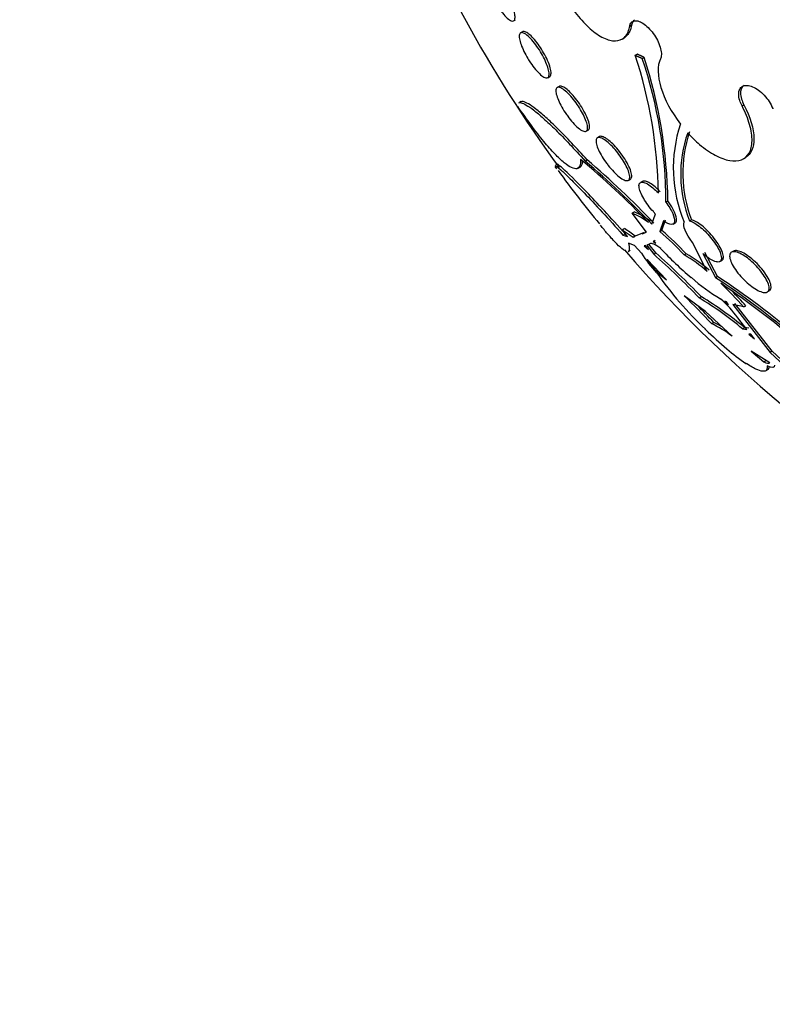
# Model space of a CAD drawing. Units: millimetres. Extents: x 0 to 835, y 0 to 1165.
# Drawn here: x 177 to 188, y 226 to 241 of the extents above; entities that cross this region are included whole.
import ezdxf
from ezdxf import colors
from ezdxf.entities.mleader import LeaderData, LeaderLine
from ezdxf.math import Vec2, Vec3

# ---------------------------------------------------------------- set-up
doc = ezdxf.new("R2010")
doc.units = ezdxf.units.MM
doc.layers.add('DV7_Défaut', color=7, linetype='Continuous')
doc.layers.add('Défaut', color=7, linetype='Continuous')

# ---------------------------------------------------------------- blocks, each defined once
blk = doc.blocks.new('_DOT')
at = {"color": 0}
blk.add_line((0, 0), (-1, 0), dxfattribs=at)
at = {"color": 0, "const_width": 0.333}
blk.add_lwpolyline([(-0.1665, 0, 1), (0.1665, 0, 1)], format="xyb", close=True, dxfattribs=at)
blk = doc.blocks.new('SE6')
at = {"layer": 'DV7_Défaut', "color": 7, "linetype": 'Continuous'}
for p, q in [((184.293, 240.855), (184.323, 240.872)), ((186.067, 240.773), (186.095, 240.79)), ((184.43, 240.688), (184.4, 240.671)), ((185.949, 240.575), (185.977, 240.591)), ((186.151, 240.33), (186.18, 240.346)), ((186.259, 240.28), (186.287, 240.296)), ((184.815, 239.986), (184.845, 240.004)), ((184.988, 239.853), (184.959, 239.835)), ((184.41, 239.622), (184.382, 239.605)), ((187.783, 239.554), (187.812, 239.571)), ((185.403, 239.168), (185.433, 239.186)), ((185.603, 239.085), (185.573, 239.068)), ((184.965, 238.664), (184.935, 238.647)), ((185.386, 238.712), (185.417, 238.73)), ((187.805, 238.747), (187.834, 238.764)), ((185.277, 238.602), (185.308, 238.62)), ((186.046, 238.417), (186.076, 238.435)), ((186.26, 238.401), (186.231, 238.384)), ((186.62, 238.086), (186.65, 238.103)), ((186.103, 237.917), (186.134, 237.935)), ((186.323, 237.627), (186.103, 237.917)), ((186.407, 237.748), (186.461, 237.904)), ((186.583, 237.798), (186.529, 237.633)), ((186.559, 237.651), (186.613, 237.815)), ((186.73, 237.748), (186.761, 237.766)), ((186.982, 237.798), (187.012, 237.815)), ((185.953, 237.661), (185.984, 237.68)), ((186.032, 237.559), (185.953, 237.661)), ((185.953, 237.661), (186.119, 237.547)), ((185.964, 237.581), (185.996, 237.6)), ((186.288, 237.619), (186.151, 237.565)), ((186.257, 237.601), (186.323, 237.627)), ((186.529, 237.633), (186.559, 237.651)), ((185.964, 237.581), (186.032, 237.559)), ((186.142, 237.423), (186.046, 237.457)), ((186.151, 237.565), (186.119, 237.547)), ((186.119, 237.547), (186.139, 237.554)), ((186.425, 237.483), (186.456, 237.501)), ((186.436, 237.493), (186.425, 237.483)), ((186.425, 237.483), (186.466, 237.459)), ((186.466, 237.459), (186.436, 237.493)), ((187.252, 237.025), (187.025, 237.469)), ((186.045, 237.332), (186.076, 237.35)), ((186.245, 237.302), (186.142, 237.423)), ((186.307, 237.42), (186.286, 237.415)), ((186.286, 237.415), (186.353, 237.359)), ((186.353, 237.359), (186.307, 237.42)), ((186.376, 237.448), (186.328, 237.426)), ((186.328, 237.426), (186.433, 237.29)), ((186.464, 237.308), (186.359, 237.444)), ((186.433, 237.29), (186.464, 237.308)), ((187.41, 236.947), (187.214, 237.316)), ((187.651, 237.336), (187.621, 237.318)), ((186.629, 236.896), (186.331, 237.206)), ((186.929, 237.296), (186.899, 237.279)), ((187.184, 237.298), (187.379, 236.93)), ((187.443, 237.176), (187.473, 237.193)), ((186.489, 237.01), (186.508, 237.021)), ((186.489, 237.01), (186.629, 236.896)), ((187.379, 236.93), (187.41, 236.947)), ((188.169, 236.711), (188.199, 236.728)), ((187.223, 236.414), (186.899, 236.651)), ((187.161, 236.638), (187.13, 236.62)), ((187.52, 236.572), (187.578, 236.513)), ((187.546, 236.559), (187.52, 236.572)), ((187.578, 236.513), (187.546, 236.559)), ((187.63, 236.036), (187.223, 236.414)), ((187.808, 236.483), (187.64, 236.52)), ((187.64, 236.52), (188.212, 235.787)), ((188.244, 235.805), (187.671, 236.537)), ((187.808, 236.483), (187.839, 236.501)), ((187.318, 236.227), (187.35, 236.246)), ((187.857, 236.14), (187.72, 236.317)), ((187.226, 236.135), (187.223, 236.141)), ((187.791, 236.148), (187.822, 236.166)), ((187.791, 236.148), (187.857, 236.14)), ((187.888, 236.159), (187.822, 236.166)), ((187.888, 236.068), (187.975, 235.995)), ((187.917, 236.066), (187.888, 236.068)), ((187.975, 235.995), (187.917, 236.066)), ((188.205, 235.63), (187.923, 235.808)), ((187.923, 235.808), (188.115, 235.643)), ((188.244, 235.805), (188.212, 235.787)), ((188.533, 235.537), (188.244, 235.805)), ((188.115, 235.643), (188.147, 235.662)), ((188.212, 235.787), (188.501, 235.518)), ((187.836, 235.625), (187.842, 235.617)), ((187.842, 235.617), (187.846, 235.619)), ((188.141, 235.505), (188.173, 235.524))]:
    blk.add_line(p, q, dxfattribs=at)
for centre, radius, start, end in [((201.34, 250.574), 20.26, 200.8884, 216.1798), ((179.385, 238.116), 7.12, 0.8767, 18.1143), ((179.718, 238.075), 6.903, 0.0852, 18.6261), ((179.114, 237.983), 7.537, 0.9082, 17.8739), ((188.875, 238.608), 2.142, 161.7641, 202.7922), ((188.762, 238.51), 1.917, 160.711, 201.8157), ((188.838, 238.53), 1.961, 161.2422, 201.3725), ((176.959, 228.721), 13.045, 43.9468, 50.1603), ((175.968, 227.729), 14.469, 43.8231, 49.3864), ((175.913, 227.661), 14.589, 43.8342, 49.351), ((201.34, 250.574), 20.3, 216.2616, 219.1734), ((185.692, 236.916), 1.082, 52.4583, 67.6682), ((185.719, 236.929), 1.088, 52.4588, 67.5866), ((184.829, 235.825), 2.186, 52.7667, 58.0747), ((183.394, 233.997), 4.801, 43.1131, 49.2302), ((183.392, 233.98), 4.848, 43.149, 49.2071), ((201.34, 250.574), 20.26, 220.72, 242.8989), ((188.269, 238.637), 2.425, 213.3963, 222.359), ((178.596, 228.431), 11.862, 43.7742, 48.4457), ((189.913, 240.464), 4.573, 222.4536, 230.5531), ((188.18, 238.54), 2.28, 215.8123, 222.148), ((178.631, 228.484), 11.765, 43.7474, 48.4575), ((185.525, 234.988), 2.671, 49.7088, 59.0498), ((185.552, 235.001), 2.677, 49.7126, 59.0317), ((191.159, 240.292), 5.72, 215.0921, 226.5291), ((188.895, 239.054), 2.839, 228.3466, 239.5454), ((180.246, 226.191), 12.892, 49.558, 56.404), ((180.237, 226.152), 12.961, 49.5866, 56.3967), ((179.924, 225.711), 13.442, 48.9748, 55.9172), ((183.744, 232.883), 5.429, 41.5403, 46.852), ((183.745, 232.868), 5.474, 41.5876, 44.7716), ((179.597, 229.012), 10.568, 43.0614, 46.2894), ((184.349, 232.021), 5.374, 50.1767, 58.8425), ((184.362, 232.014), 5.405, 50.1936, 58.8088), ((185.992, 235.002), 2.172, 37.2691, 47.6168), ((179.552, 228.948), 10.681, 43.1035, 45.063), ((186.535, 234.567), 1.866, 59.6567, 64.1063), ((191.616, 240.68), 6.318, 225.9921, 229.9645), ((186.527, 234.586), 1.822, 52.7442, 64.2825), ((189.969, 238.667), 3.718, 229.4366, 235.1102)]:
    blk.add_arc(centre, radius, start, end, dxfattribs=at)
for centre, major_axis, end_param in [((204.615, 252.465), (13.294, -23.026), 3.446829), ((204.19, 252.22), (13.173, -22.816), 3.441293), ((203.483, 251.811), (12.953, -22.435), 3.493579), ((203.483, 251.811), (12.925, -22.387), 3.476037), ((201.008, 250.383), (11.988, -20.764), 3.616357), ((200.655, 250.178), (11.823, -20.477), 3.660437), ((199.741, 249.651), (11.327, -19.62), 3.519344), ((199.034, 249.243), (11, -19.053), 3.141593), ((197.974, 248.63), (10.25, -17.754), 3.141593), ((197.373, 248.283), (10.25, -17.754), 3.142204), ((195.499, 247.202), (9.453, -16.373), 3.724431), ((195.499, 247.202), (9.45, -16.368), 3.719227), ((195.499, 247.202), (9.25, -16.021), 3.462818), ((194.764, 246.777), (9, -15.588), 3.141593), ((194.703, 246.742), (9, -15.588), 3.519205), ((194.065, 246.374), (8.75, -15.155), 3.63494), ((191.908, 245.128), (7.625, -13.207), 3.141593), ((191.865, 245.104), (7.625, -13.207), 3.811956), ((191.477, 244.88), (7.375, -12.774), 4.02647)]:
    blk.add_ellipse(centre, major_axis=major_axis, ratio=0.57735, start_param=0, end_param=end_param, dxfattribs=at)
for points, knots in [([(185.195, 242.305), (185.164, 242.318), (185.134, 242.326), (185.106, 242.331), (185.047, 242.34), (184.994, 242.333), (184.952, 242.308), (184.909, 242.284), (184.876, 242.242), (184.855, 242.186), (184.833, 242.13), (184.824, 242.058), (184.826, 241.976), (184.829, 241.895), (184.844, 241.802), (184.871, 241.705), (184.897, 241.61), (184.934, 241.507), (184.98, 241.407), (185.009, 241.346), (185.041, 241.284), (185.075, 241.224), (185.13, 241.128), (185.193, 241.035), (185.259, 240.953), (185.324, 240.87), (185.394, 240.796), (185.463, 240.735), (185.532, 240.675), (185.602, 240.627), (185.666, 240.595), (185.732, 240.563), (185.794, 240.547), (185.848, 240.548), (185.902, 240.549), (185.949, 240.567), (185.986, 240.602), (186.022, 240.637), (186.049, 240.689), (186.063, 240.754), (186.064, 240.76), (186.065, 240.767), (186.067, 240.773)], [0, 0, 0, 0, 0.039663, 0.039663, 0.039663, 0.122285, 0.122285, 0.122285, 0.205701, 0.205701, 0.205701, 0.289154, 0.289154, 0.289154, 0.37184, 0.37184, 0.37184, 0.453299, 0.453299, 0.453299, 0.502741, 0.502741, 0.502741, 0.582888, 0.582888, 0.582888, 0.663, 0.663, 0.663, 0.743668, 0.743668, 0.743668, 0.825524, 0.825524, 0.825524, 0.908498, 0.908498, 0.908498, 0.992027, 0.992027, 0.992027, 1, 1, 1, 1]), ([(184.008, 241.149), (183.988, 241.186), (183.968, 241.225), (183.952, 241.262), (183.936, 241.299), (183.922, 241.335), (183.912, 241.368), (183.901, 241.401), (183.893, 241.432), (183.89, 241.458), (183.886, 241.485), (183.885, 241.508), (183.889, 241.525), (183.893, 241.543), (183.901, 241.554), (183.913, 241.559), (183.925, 241.563), (183.941, 241.56), (183.961, 241.55), (183.98, 241.54), (184.003, 241.522), (184.028, 241.497), (184.051, 241.473), (184.077, 241.442), (184.103, 241.407), (184.127, 241.374), (184.152, 241.337), (184.175, 241.298), (184.197, 241.261), (184.217, 241.222), (184.235, 241.183), (184.253, 241.146), (184.268, 241.109), (184.28, 241.075), (184.293, 241.04), (184.302, 241.007), (184.308, 240.979), (184.314, 240.949), (184.316, 240.924), (184.315, 240.904), (184.314, 240.883), (184.308, 240.868), (184.299, 240.859), (184.289, 240.85), (184.275, 240.849), (184.258, 240.854), (184.24, 240.86), (184.219, 240.874), (184.196, 240.895), (184.173, 240.915), (184.148, 240.942), (184.122, 240.975), (184.097, 241.006), (184.072, 241.042), (184.048, 241.081), (184.034, 241.103), (184.021, 241.126), (184.008, 241.149)], [0, 0, 0, 0, 0.04914, 0.04914, 0.04914, 0.098215, 0.098215, 0.098215, 0.148297, 0.148297, 0.148297, 0.201266, 0.201266, 0.201266, 0.257562, 0.257562, 0.257562, 0.316283, 0.316283, 0.316283, 0.375251, 0.375251, 0.375251, 0.431948, 0.431948, 0.431948, 0.485012, 0.485012, 0.485012, 0.534986, 0.534986, 0.534986, 0.583695, 0.583695, 0.583695, 0.633208, 0.633208, 0.633208, 0.685165, 0.685165, 0.685165, 0.740373, 0.740373, 0.740373, 0.798437, 0.798437, 0.798437, 0.857596, 0.857596, 0.857596, 0.915281, 0.915281, 0.915281, 0.969535, 0.969535, 0.969535, 1, 1, 1, 1]), ([(186.095, 240.79), (186.083, 240.722), (186.059, 240.668), (186.025, 240.63), (186.011, 240.614), (185.995, 240.601), (185.978, 240.591)], [0, 0, 0, 0, 0.710183, 0.710183, 0.710183, 1, 1, 1, 1]), ([(186.067, 240.773), (186.068, 240.784), (186.071, 240.794), (186.075, 240.803), (186.083, 240.823), (186.096, 240.838), (186.113, 240.847), (186.129, 240.856), (186.15, 240.859), (186.173, 240.856), (186.196, 240.853), (186.222, 240.844), (186.249, 240.829), (186.275, 240.815), (186.303, 240.794), (186.33, 240.77), (186.357, 240.745), (186.384, 240.716), (186.409, 240.685), (186.433, 240.654), (186.456, 240.62), (186.475, 240.585), (186.495, 240.551), (186.511, 240.515), (186.523, 240.48), (186.536, 240.446), (186.544, 240.412), (186.548, 240.382), (186.552, 240.351), (186.551, 240.323), (186.545, 240.301), (186.543, 240.291), (186.54, 240.282), (186.536, 240.274)], [0, 0, 0, 0, 0.045635, 0.045635, 0.045635, 0.148761, 0.148761, 0.148761, 0.251779, 0.251779, 0.251779, 0.353957, 0.353957, 0.353957, 0.454945, 0.454945, 0.454945, 0.55493, 0.55493, 0.55493, 0.65453, 0.65453, 0.65453, 0.754511, 0.754511, 0.754511, 0.855471, 0.855471, 0.855471, 0.957599, 0.957599, 0.957599, 1, 1, 1, 1]), ([(186.139, 240.863), (186.13, 240.857), (186.122, 240.85), (186.116, 240.842), (186.106, 240.828), (186.099, 240.811), (186.095, 240.79)], [0, 0, 0, 0, 0.392216, 0.392216, 0.392216, 1, 1, 1, 1]), ([(184.511, 240.277), (184.489, 240.314), (184.468, 240.352), (184.451, 240.388), (184.433, 240.424), (184.418, 240.46), (184.407, 240.492), (184.395, 240.524), (184.387, 240.555), (184.383, 240.58), (184.378, 240.606), (184.378, 240.628), (184.382, 240.644), (184.386, 240.661), (184.396, 240.671), (184.409, 240.674), (184.422, 240.677), (184.44, 240.673), (184.461, 240.661), (184.482, 240.649), (184.507, 240.63), (184.533, 240.604), (184.558, 240.58), (184.585, 240.55), (184.612, 240.515), (184.637, 240.483), (184.662, 240.447), (184.686, 240.41), (184.709, 240.374), (184.73, 240.337), (184.749, 240.301), (184.768, 240.264), (184.784, 240.228), (184.797, 240.195), (184.811, 240.161), (184.821, 240.129), (184.827, 240.102), (184.834, 240.073), (184.837, 240.048), (184.835, 240.029), (184.833, 240.009), (184.827, 239.995), (184.817, 239.988), (184.806, 239.98), (184.791, 239.98), (184.772, 239.988), (184.753, 239.995), (184.73, 240.01), (184.705, 240.032), (184.681, 240.053), (184.654, 240.081), (184.627, 240.113), (184.602, 240.143), (184.576, 240.178), (184.551, 240.215), (184.537, 240.235), (184.524, 240.256), (184.511, 240.277)], [0, 0, 0, 0, 0.049912, 0.049912, 0.049912, 0.099716, 0.099716, 0.099716, 0.151159, 0.151159, 0.151159, 0.205883, 0.205883, 0.205883, 0.263644, 0.263644, 0.263644, 0.322819, 0.322819, 0.322819, 0.380878, 0.380878, 0.380878, 0.435731, 0.435731, 0.435731, 0.48701, 0.48701, 0.48701, 0.536059, 0.536059, 0.536059, 0.584944, 0.584944, 0.584944, 0.635568, 0.635568, 0.635568, 0.689184, 0.689184, 0.689184, 0.746015, 0.746015, 0.746015, 0.804944, 0.804944, 0.804944, 0.863655, 0.863655, 0.863655, 0.919694, 0.919694, 0.919694, 0.971989, 0.971989, 0.971989, 1, 1, 1, 1]), ([(184.845, 240.004), (184.846, 240.005), (184.848, 240.006), (184.849, 240.007), (184.859, 240.015), (184.865, 240.031), (184.865, 240.053), (184.866, 240.075), (184.861, 240.105), (184.852, 240.138), (184.843, 240.171), (184.829, 240.209), (184.812, 240.249), (184.795, 240.286), (184.775, 240.326), (184.752, 240.366), (184.731, 240.403), (184.708, 240.44), (184.684, 240.475), (184.66, 240.509), (184.636, 240.54), (184.612, 240.568), (184.588, 240.596), (184.565, 240.62), (184.543, 240.639), (184.521, 240.659), (184.5, 240.674), (184.482, 240.683), (184.463, 240.692), (184.447, 240.694), (184.435, 240.69), (184.433, 240.69), (184.431, 240.689), (184.43, 240.688)], [0, 0, 0, 0, 0.015699, 0.015699, 0.015699, 0.133291, 0.133291, 0.133291, 0.251304, 0.251304, 0.251304, 0.364688, 0.364688, 0.364688, 0.47076, 0.47076, 0.47076, 0.570661, 0.570661, 0.570661, 0.668086, 0.668086, 0.668086, 0.767184, 0.767184, 0.767184, 0.871228, 0.871228, 0.871228, 0.98181, 0.98181, 0.98181, 1, 1, 1, 1]), ([(186.536, 240.274), (186.486, 240.17), (186.489, 240.015), (186.598, 239.656), (186.703, 239.459), (186.841, 239.278)], [0, 0, 0, 0, 0.5, 0.5, 1, 1, 1, 1]), ([(185.433, 239.186), (185.434, 239.186), (185.435, 239.187), (185.435, 239.187), (185.446, 239.195), (185.452, 239.209), (185.453, 239.229), (185.454, 239.25), (185.45, 239.278), (185.44, 239.31), (185.431, 239.342), (185.416, 239.379), (185.398, 239.418), (185.38, 239.455), (185.358, 239.495), (185.333, 239.535), (185.311, 239.572), (185.285, 239.609), (185.259, 239.644), (185.233, 239.677), (185.207, 239.709), (185.182, 239.736), (185.157, 239.763), (185.132, 239.787), (185.109, 239.805), (185.085, 239.825), (185.064, 239.839), (185.045, 239.847), (185.025, 239.856), (185.009, 239.859), (184.996, 239.856), (184.993, 239.855), (184.991, 239.854), (184.988, 239.853)], [0, 0, 0, 0, 0.0077848, 0.0077848, 0.0077848, 0.1234512, 0.1234512, 0.1234512, 0.2418984, 0.2418984, 0.2418984, 0.35803, 0.35803, 0.35803, 0.4676825, 0.4676825, 0.4676825, 0.5701703, 0.5701703, 0.5701703, 0.6682336, 0.6682336, 0.6682336, 0.7660263, 0.7660263, 0.7660263, 0.8673571, 0.8673571, 0.8673571, 0.9747182, 0.9747182, 0.9747182, 1, 1, 1, 1]), ([(187.783, 239.554), (187.769, 239.582), (187.757, 239.61), (187.748, 239.637), (187.738, 239.671), (187.732, 239.704), (187.732, 239.733), (187.731, 239.762), (187.737, 239.788), (187.747, 239.808), (187.757, 239.829), (187.772, 239.845), (187.791, 239.855), (187.81, 239.865), (187.834, 239.87), (187.859, 239.868), (187.885, 239.867), (187.914, 239.86), (187.943, 239.847), (187.973, 239.835), (188.004, 239.817), (188.034, 239.795), (188.064, 239.773), (188.094, 239.746), (188.121, 239.717), (188.149, 239.687), (188.175, 239.654), (188.197, 239.621), (188.219, 239.587), (188.237, 239.551), (188.251, 239.517), (188.252, 239.515), (188.252, 239.513), (188.253, 239.511)], [0, 0, 0, 0, 0.082651, 0.082651, 0.082651, 0.185723, 0.185723, 0.185723, 0.288479, 0.288479, 0.288479, 0.390212, 0.390212, 0.390212, 0.490762, 0.490762, 0.490762, 0.590493, 0.590493, 0.590493, 0.690112, 0.690112, 0.690112, 0.790361, 0.790361, 0.790361, 0.891711, 0.891711, 0.891711, 0.994174, 0.994174, 0.994174, 1, 1, 1, 1]), ([(187.816, 239.87), (187.799, 239.86), (187.785, 239.845), (187.776, 239.826), (187.766, 239.806), (187.76, 239.781), (187.76, 239.753), (187.76, 239.725), (187.765, 239.693), (187.775, 239.66), (187.784, 239.631), (187.796, 239.601), (187.812, 239.571)], [0, 0, 0, 0, 0.243519, 0.243519, 0.243519, 0.505049, 0.505049, 0.505049, 0.769566, 0.769566, 0.769566, 1, 1, 1, 1]), ([(185.079, 239.453), (185.055, 239.49), (185.033, 239.528), (185.014, 239.564), (184.995, 239.6), (184.979, 239.634), (184.967, 239.666), (184.954, 239.698), (184.946, 239.728), (184.941, 239.752), (184.937, 239.778), (184.937, 239.799), (184.942, 239.814), (184.947, 239.829), (184.958, 239.838), (184.973, 239.84), (184.988, 239.841), (185.008, 239.835), (185.031, 239.822), (185.054, 239.809), (185.08, 239.789), (185.107, 239.764), (185.133, 239.74), (185.161, 239.71), (185.189, 239.677), (185.215, 239.646), (185.241, 239.611), (185.266, 239.576), (185.29, 239.541), (185.312, 239.505), (185.332, 239.47), (185.352, 239.435), (185.369, 239.399), (185.383, 239.367), (185.398, 239.334), (185.409, 239.302), (185.415, 239.275), (185.422, 239.247), (185.425, 239.223), (185.423, 239.205), (185.42, 239.186), (185.413, 239.173), (185.401, 239.167), (185.389, 239.161), (185.372, 239.163), (185.351, 239.172), (185.33, 239.181), (185.305, 239.197), (185.279, 239.219), (185.253, 239.24), (185.225, 239.268), (185.197, 239.299), (185.171, 239.328), (185.144, 239.362), (185.119, 239.397), (185.105, 239.416), (185.092, 239.434), (185.079, 239.453)], [0, 0, 0, 0, 0.051057, 0.051057, 0.051057, 0.101971, 0.101971, 0.101971, 0.155053, 0.155053, 0.155053, 0.211477, 0.211477, 0.211477, 0.270257, 0.270257, 0.270257, 0.329175, 0.329175, 0.329175, 0.385732, 0.385732, 0.385732, 0.438641, 0.438641, 0.438641, 0.488517, 0.488517, 0.488517, 0.537218, 0.537218, 0.537218, 0.586803, 0.586803, 0.586803, 0.638885, 0.638885, 0.638885, 0.694228, 0.694228, 0.694228, 0.75238, 0.75238, 0.75238, 0.811528, 0.811528, 0.811528, 0.869096, 0.869096, 0.869096, 0.923187, 0.923187, 0.923187, 0.973779, 0.973779, 0.973779, 1, 1, 1, 1]), ([(184.371, 239.6), (184.38, 239.605), (184.392, 239.606), (184.447, 239.594), (184.513, 239.557), (184.645, 239.455), (184.694, 239.413), (184.806, 239.313), (184.869, 239.254), (185.002, 239.124), (185.072, 239.052), (185.223, 238.893), (185.304, 238.805), (185.386, 238.712)], [0, 0, 0, 0, 0.114737, 0.114737, 0.409825, 0.409825, 0.557369, 0.557369, 0.704912, 0.704912, 0.852456, 0.852456, 1, 1, 1, 1]), ([(185.417, 238.73), (185.335, 238.822), (185.256, 238.908), (185.107, 239.066), (185.035, 239.14), (184.901, 239.271), (184.84, 239.329), (184.728, 239.429), (184.677, 239.472), (184.589, 239.54), (184.551, 239.567), (184.486, 239.605), (184.46, 239.617), (184.424, 239.624), (184.412, 239.623), (184.404, 239.619)], [0, 0, 0, 0, 0.14765, 0.14765, 0.295301, 0.295301, 0.442951, 0.442951, 0.590602, 0.590602, 0.738252, 0.738252, 0.885903, 0.885903, 1, 1, 1, 1]), ([(187.812, 239.571), (187.909, 239.384), (187.962, 239.205), (187.967, 238.918), (187.921, 238.814), (187.834, 238.764)], [0, 0, 0, 0, 0.5088929, 0.5088929, 1, 1, 1, 1]), ([(185.316, 238.737), (185.321, 238.651), (185.301, 238.604), (185.237, 238.591), (185.21, 238.596), (185.145, 238.626), (185.107, 238.652), (185.022, 238.722), (184.974, 238.767), (184.87, 238.875), (184.813, 238.94), (184.693, 239.086), (184.63, 239.167), (184.498, 239.345), (184.428, 239.443), (184.359, 239.545)], [0, 0, 0, 0, 0.25, 0.25, 0.375, 0.375, 0.5, 0.5, 0.625, 0.625, 0.75, 0.75, 0.875, 0.875, 1, 1, 1, 1]), ([(186.953, 239.144), (187.011, 239.079), (187.073, 239.019), (187.135, 238.966), (187.214, 238.899), (187.296, 238.843), (187.374, 238.801), (187.451, 238.76), (187.526, 238.732), (187.594, 238.72), (187.661, 238.709), (187.722, 238.713), (187.772, 238.732), (187.823, 238.751), (187.864, 238.786), (187.891, 238.834), (187.919, 238.883), (187.934, 238.947), (187.936, 239.02), (187.937, 239.093), (187.925, 239.179), (187.899, 239.269), (187.874, 239.359), (187.834, 239.457), (187.783, 239.554), (187.783, 239.554), (187.783, 239.554), (187.783, 239.554)], [0, 0, 0, 0, 0.10003, 0.10003, 0.10003, 0.227022, 0.227022, 0.227022, 0.353245, 0.353245, 0.353245, 0.479576, 0.479576, 0.479576, 0.607188, 0.607188, 0.607188, 0.736703, 0.736703, 0.736703, 0.867929, 0.867929, 0.867929, 0.999917, 0.999917, 0.999917, 1, 1, 1, 1]), ([(185.701, 238.695), (185.675, 238.732), (185.651, 238.769), (185.63, 238.805), (185.61, 238.84), (185.593, 238.875), (185.58, 238.906), (185.567, 238.938), (185.558, 238.967), (185.554, 238.991), (185.55, 239.017), (185.551, 239.037), (185.558, 239.051), (185.564, 239.065), (185.577, 239.073), (185.594, 239.073), (185.61, 239.073), (185.632, 239.066), (185.658, 239.052), (185.681, 239.039), (185.709, 239.019), (185.738, 238.994), (185.765, 238.97), (185.794, 238.941), (185.823, 238.91), (185.85, 238.88), (185.877, 238.846), (185.902, 238.813), (185.927, 238.779), (185.951, 238.743), (185.972, 238.71), (185.993, 238.674), (186.012, 238.64), (186.026, 238.608), (186.042, 238.575), (186.053, 238.544), (186.06, 238.517), (186.067, 238.489), (186.069, 238.466), (186.066, 238.449), (186.062, 238.431), (186.053, 238.419), (186.039, 238.414), (186.026, 238.41), (186.006, 238.413), (185.983, 238.423), (185.961, 238.432), (185.935, 238.449), (185.907, 238.471), (185.88, 238.492), (185.851, 238.518), (185.822, 238.548), (185.795, 238.577), (185.767, 238.609), (185.74, 238.643), (185.727, 238.66), (185.714, 238.678), (185.701, 238.695)], [0, 0, 0, 0, 0.052448, 0.052448, 0.052448, 0.104732, 0.104732, 0.104732, 0.159535, 0.159535, 0.159535, 0.217371, 0.217371, 0.217371, 0.27655, 0.27655, 0.27655, 0.334532, 0.334532, 0.334532, 0.389267, 0.389267, 0.389267, 0.440448, 0.440448, 0.440448, 0.489459, 0.489459, 0.489459, 0.538371, 0.538371, 0.538371, 0.589072, 0.589072, 0.589072, 0.64279, 0.64279, 0.64279, 0.699709, 0.699709, 0.699709, 0.758669, 0.758669, 0.758669, 0.817329, 0.817329, 0.817329, 0.873256, 0.873256, 0.873256, 0.925438, 0.925438, 0.925438, 0.974813, 0.974813, 0.974813, 1, 1, 1, 1]), ([(186.076, 238.435), (186.077, 238.435), (186.077, 238.435), (186.077, 238.435), (186.089, 238.442), (186.095, 238.456), (186.097, 238.475), (186.098, 238.495), (186.094, 238.521), (186.085, 238.552), (186.075, 238.583), (186.06, 238.619), (186.04, 238.657), (186.022, 238.694), (185.998, 238.734), (185.972, 238.773), (185.947, 238.81), (185.919, 238.848), (185.89, 238.883), (185.863, 238.916), (185.835, 238.947), (185.808, 238.974), (185.781, 239), (185.754, 239.023), (185.73, 239.041), (185.705, 239.059), (185.683, 239.073), (185.663, 239.081), (185.643, 239.089), (185.625, 239.092), (185.612, 239.089), (185.609, 239.088), (185.605, 239.087), (185.602, 239.085)], [0, 0, 0, 0, 0.003251, 0.003251, 0.003251, 0.116332, 0.116332, 0.116332, 0.234043, 0.234043, 0.234043, 0.351865, 0.351865, 0.351865, 0.464808, 0.464808, 0.464808, 0.570405, 0.570405, 0.570405, 0.670002, 0.670002, 0.670002, 0.767374, 0.767374, 0.767374, 0.866645, 0.866645, 0.866645, 0.971008, 0.971008, 0.971008, 1, 1, 1, 1]), ([(185.996, 237.6), (185.885, 237.725), (185.78, 237.841), (185.579, 238.059), (185.486, 238.157), (185.241, 238.413), (185.12, 238.531), (185.011, 238.628), (184.986, 238.648), (184.966, 238.661), (184.962, 238.662), (184.96, 238.661)], [0, 0, 0, 0, 0.182664, 0.182664, 0.365327, 0.365327, 0.730654, 0.730654, 0.913318, 0.913318, 1, 1, 1, 1]), ([(185.307, 238.62), (185.32, 238.627), (185.33, 238.639), (185.342, 238.669), (185.345, 238.685), (185.347, 238.704)], [0, 0, 0, 0, 0.556674, 0.556674, 1, 1, 1, 1]), ([(184.926, 238.642), (184.931, 238.646), (184.959, 238.626), (185.05, 238.545), (185.098, 238.5), (185.217, 238.383), (185.29, 238.309), (185.453, 238.14), (185.545, 238.042), (185.747, 237.823), (185.853, 237.707), (185.964, 237.581)], [0, 0, 0, 0, 0.271234, 0.271234, 0.453425, 0.453425, 0.635617, 0.635617, 0.817808, 0.817808, 1, 1, 1, 1]), ([(184.951, 238.595), (184.94, 238.609), (184.933, 238.621), (184.929, 238.629), (184.929, 238.629), (184.929, 238.629)], [0, 0, 0, 0, 0.997689, 0.997689, 1, 1, 1, 1]), ([(186.461, 237.904), (186.45, 237.916), (186.439, 237.928), (186.428, 237.94), (186.4, 237.971), (186.372, 238.005), (186.347, 238.038), (186.322, 238.073), (186.299, 238.107), (186.28, 238.14), (186.259, 238.175), (186.243, 238.208), (186.231, 238.238), (186.218, 238.27), (186.211, 238.298), (186.209, 238.321), (186.206, 238.344), (186.21, 238.363), (186.22, 238.374), (186.229, 238.386), (186.245, 238.391), (186.265, 238.389), (186.285, 238.386), (186.309, 238.377), (186.337, 238.362), (186.363, 238.347), (186.392, 238.327), (186.422, 238.302), (186.448, 238.279), (186.476, 238.253), (186.504, 238.225)], [0, 0, 0, 0, 0.037981, 0.037981, 0.037981, 0.136135, 0.136135, 0.136135, 0.236707, 0.236707, 0.236707, 0.343342, 0.343342, 0.343342, 0.456507, 0.456507, 0.456507, 0.573946, 0.573946, 0.573946, 0.691024, 0.691024, 0.691024, 0.802903, 0.802903, 0.802903, 0.907465, 0.907465, 0.907465, 1, 1, 1, 1]), ([(186.533, 238.242), (186.514, 238.262), (186.495, 238.28), (186.476, 238.297), (186.448, 238.323), (186.419, 238.345), (186.394, 238.362), (186.368, 238.379), (186.344, 238.392), (186.323, 238.399), (186.302, 238.406), (186.284, 238.408), (186.27, 238.405), (186.267, 238.404), (186.263, 238.402), (186.26, 238.4)], [0, 0, 0, 0, 0.164989, 0.164989, 0.164989, 0.415099, 0.415099, 0.415099, 0.665616, 0.665616, 0.665616, 0.926022, 0.926022, 0.926022, 1, 1, 1, 1]), ([(186.62, 238.086), (186.664, 238.025), (186.7, 237.964), (186.746, 237.86), (186.756, 237.816), (186.749, 237.757), (186.732, 237.742), (186.673, 237.744), (186.631, 237.763), (186.583, 237.798)], [0, 0, 0, 0, 0.25, 0.25, 0.5, 0.5, 0.75, 0.75, 1, 1, 1, 1]), ([(186.761, 237.766), (186.773, 237.773), (186.78, 237.786), (186.789, 237.864), (186.739, 237.98), (186.65, 238.103)], [0, 0, 0, 0, 0.234386, 0.234386, 1, 1, 1, 1]), ([(186.982, 237.798), (186.999, 237.793), (187.018, 237.785), (187.039, 237.774), (187.066, 237.76), (187.096, 237.741), (187.126, 237.717), (187.156, 237.694), (187.187, 237.667), (187.217, 237.638), (187.247, 237.609), (187.276, 237.577), (187.303, 237.545), (187.331, 237.511), (187.357, 237.477), (187.379, 237.444), (187.402, 237.409), (187.421, 237.374), (187.436, 237.343), (187.451, 237.31), (187.461, 237.28), (187.466, 237.255), (187.47, 237.229), (187.468, 237.208), (187.46, 237.193), (187.453, 237.179), (187.438, 237.17), (187.419, 237.169), (187.4, 237.168), (187.376, 237.174), (187.349, 237.186), (187.323, 237.197), (187.293, 237.214), (187.263, 237.235), (187.237, 237.253), (187.21, 237.275), (187.184, 237.298)], [0, 0, 0, 0, 0.062279, 0.062279, 0.062279, 0.143528, 0.143528, 0.143528, 0.222847, 0.222847, 0.222847, 0.302385, 0.302385, 0.302385, 0.385108, 0.385108, 0.385108, 0.472849, 0.472849, 0.472849, 0.565692, 0.565692, 0.565692, 0.661507, 0.661507, 0.661507, 0.756367, 0.756367, 0.756367, 0.846464, 0.846464, 0.846464, 0.930508, 0.930508, 0.930508, 1, 1, 1, 1]), ([(187.474, 237.194), (187.482, 237.198), (187.488, 237.205), (187.492, 237.213), (187.499, 237.228), (187.5, 237.248), (187.495, 237.273), (187.491, 237.298), (187.48, 237.329), (187.464, 237.363), (187.448, 237.397), (187.426, 237.435), (187.4, 237.473), (187.374, 237.511), (187.344, 237.549), (187.312, 237.586), (187.281, 237.621), (187.248, 237.655), (187.215, 237.685), (187.184, 237.713), (187.152, 237.739), (187.122, 237.759), (187.093, 237.779), (187.066, 237.794), (187.041, 237.804), (187.031, 237.809), (187.021, 237.812), (187.012, 237.815)], [0, 0, 0, 0, 0.075531, 0.075531, 0.075531, 0.202804, 0.202804, 0.202804, 0.336323, 0.336323, 0.336323, 0.471567, 0.471567, 0.471567, 0.602639, 0.602639, 0.602639, 0.725648, 0.725648, 0.725648, 0.841, 0.841, 0.841, 0.952506, 0.952506, 0.952506, 1, 1, 1, 1]), ([(186.01, 237.334), (185.999, 237.338), (185.986, 237.346), (185.943, 237.376), (185.909, 237.406), (185.828, 237.487), (185.781, 237.539), (185.693, 237.641), (185.657, 237.684), (185.619, 237.731)], [0, 0, 0, 0, 0.170008, 0.170008, 0.485607, 0.485607, 0.801205, 0.801205, 1, 1, 1, 1]), ([(187.813, 236.897), (187.78, 236.93), (187.748, 236.966), (187.72, 237.001), (187.692, 237.036), (187.668, 237.071), (187.649, 237.104), (187.628, 237.139), (187.613, 237.172), (187.604, 237.201), (187.594, 237.231), (187.591, 237.257), (187.594, 237.277), (187.598, 237.297), (187.608, 237.312), (187.624, 237.32), (187.64, 237.327), (187.661, 237.328), (187.687, 237.323), (187.711, 237.318), (187.74, 237.307), (187.771, 237.291), (187.8, 237.275), (187.832, 237.255), (187.864, 237.231), (187.895, 237.207), (187.927, 237.18), (187.958, 237.151), (187.989, 237.121), (188.02, 237.089), (188.047, 237.057), (188.075, 237.023), (188.101, 236.988), (188.123, 236.955), (188.145, 236.92), (188.164, 236.886), (188.176, 236.855), (188.189, 236.824), (188.196, 236.795), (188.197, 236.772), (188.198, 236.748), (188.191, 236.73), (188.179, 236.718), (188.167, 236.707), (188.148, 236.701), (188.125, 236.703), (188.103, 236.705), (188.076, 236.712), (188.046, 236.726), (188.018, 236.738), (187.987, 236.756), (187.955, 236.778), (187.924, 236.799), (187.892, 236.825), (187.861, 236.852), (187.845, 236.867), (187.829, 236.881), (187.813, 236.897)], [0, 0, 0, 0, 0.054856, 0.054856, 0.054856, 0.109549, 0.109549, 0.109549, 0.166808, 0.166808, 0.166808, 0.225898, 0.225898, 0.225898, 0.284358, 0.284358, 0.284358, 0.339897, 0.339897, 0.339897, 0.391781, 0.391781, 0.391781, 0.441096, 0.441096, 0.441096, 0.489853, 0.489853, 0.489853, 0.540032, 0.540032, 0.540032, 0.593035, 0.593035, 0.593035, 0.649307, 0.649307, 0.649307, 0.707991, 0.707991, 0.707991, 0.766946, 0.766946, 0.766946, 0.823624, 0.823624, 0.823624, 0.876604, 0.876604, 0.876604, 0.926436, 0.926436, 0.926436, 0.975027, 0.975027, 0.975027, 1, 1, 1, 1]), ([(188.2, 236.729), (188.209, 236.734), (188.215, 236.741), (188.22, 236.75), (188.227, 236.765), (188.229, 236.785), (188.225, 236.81), (188.221, 236.835), (188.21, 236.865), (188.195, 236.898), (188.179, 236.931), (188.156, 236.968), (188.129, 237.006), (188.103, 237.043), (188.071, 237.082), (188.037, 237.118), (188.005, 237.153), (187.969, 237.187), (187.934, 237.216), (187.901, 237.244), (187.866, 237.269), (187.834, 237.289), (187.804, 237.307), (187.774, 237.322), (187.748, 237.331), (187.723, 237.34), (187.7, 237.344), (187.681, 237.343), (187.669, 237.343), (187.659, 237.34), (187.65, 237.335)], [0, 0, 0, 0, 0.06705, 0.06705, 0.06705, 0.175508, 0.175508, 0.175508, 0.290295, 0.290295, 0.290295, 0.408527, 0.408527, 0.408527, 0.525244, 0.525244, 0.525244, 0.635938, 0.635938, 0.635938, 0.739322, 0.739322, 0.739322, 0.837719, 0.837719, 0.837719, 0.935202, 0.935202, 0.935202, 1, 1, 1, 1]), ([(188.166, 235.584), (188.17, 235.554), (188.167, 235.532), (188.144, 235.503), (188.125, 235.497), (188.07, 235.502), (188.035, 235.513), (187.948, 235.555), (187.896, 235.585), (187.836, 235.625)], [0, 0, 0, 0, 0.25, 0.25, 0.5, 0.5, 0.75, 0.75, 1, 1, 1, 1])]:
    blk.add_open_spline(points, degree=3, knots=knots, dxfattribs=at)
for points, degree in [([(186.151, 240.33), (186.205, 240.305), (186.259, 240.28)], 2), ([(186.287, 240.296), (186.233, 240.321), (186.18, 240.346)], 2), ([(187.025, 237.469), (186.923, 237.602), (186.873, 237.727), (186.901, 237.778)], 3), ([(186.046, 237.457), (186.065, 237.384), (186.065, 237.342), (186.045, 237.332)], 3), ([(186.54, 237.377), (186.457, 237.439), (186.4, 237.462), (186.376, 237.448)], 3), ([(188.168, 235.652), (188.161, 235.655), (188.154, 235.658), (188.147, 235.662)], 3), ([(188.115, 235.643), (188.163, 235.619), (188.193, 235.616), (188.205, 235.63)], 3), ([(188.279, 235.593), (188.279, 235.553), (188.242, 235.546), (188.166, 235.584)], 3), ([(188.176, 235.526), (188.191, 235.534), (188.199, 235.549), (188.2, 235.571)], 3)]:
    blk.add_open_spline(points, degree=degree, dxfattribs=at)

msp = doc.modelspace()

# ---------------------------------------------------------------- block references
at = {"layer": 'Défaut'}
msp.add_blockref('SE6', (0, 0), dxfattribs=at)

# ---------------------------------------------------------------- leaders
at = {"layer": 'Défaut', "color": 7, "linetype": 'Continuous'}
ml = msp.add_multileader_mtext('Standard', dxfattribs=at)
ml.set_content('{\\pxsm0.9;\\fSolid Edge ISO|b1||i0||c0|p34;\\W1.;01/02/2018\\P}', color=256)
ml.set_leader_properties()
ml.set_arrow_properties(name='DOT')
ml.build(insert=Vec2(0, 0))
ml.multileader.update_dxf_attribs({"leader_type": 0, "dogleg_length": 0, "arrow_head_size": 12})
ctx = ml.context
ctx.base_point, ctx.char_height, ctx.arrow_head_size, ctx.landing_gap_size = Vec3(747.016, 1157.46), 12, 12, 4.2
notes = []
notes.append((ctx, [(0, (0, 0, 0), (0, 0), (1, 0), 1, [])]))
ctx.mtext.insert = Vec3(749.016, 1163.58)
for ctx, leaders in notes:
    for number, flags, end, landing, length, lines in leaders:
        leader = LeaderData()
        leader.index, (leader.has_last_leader_line, leader.has_dogleg_vector, leader.attachment_direction) = number, flags
        leader.last_leader_point, leader.dogleg_vector, leader.dogleg_length = Vec3(end), Vec3(landing), length
        for number, points, colour, breaks in lines:
            line = LeaderLine()
            line.index, line.vertices, line.color, line.breaks = number, Vec3.list(points), colors.encode_raw_color(colour), breaks
            leader.lines.append(line)
        ctx.leaders.append(leader)

doc.saveas('drawing.dxf')
